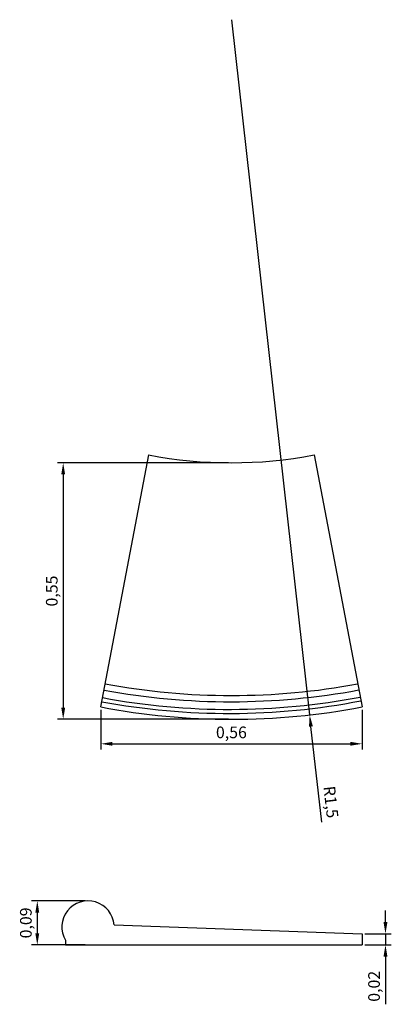
# Model space of a CAD drawing. Extents: x 5080 to 12986, y -314 to 2390.
# Drawn here: x 5080 to 5081, y -314 to -312 of the extents above; entities that cross this region are included whole.
import ezdxf

# ---------------------------------------------------------------- set-up
doc = ezdxf.new("R2010")
doc.units = 0
doc.header["$MEASUREMENT"] = 0
doc.layers.get('0').update_dxf_attribs({"linetype": 'CONTINUOUS'})
doc.layers.get('Defpoints').update_dxf_attribs({"linetype": 'CONTINUOUS'})
doc.layers.add('02', color=2, linetype='CONTINUOUS')
doc.layers.add('PECA', color=1, linetype='CONTINUOUS')
doc.styles.get("Standard").update_dxf_attribs({"font": 'arial.ttf'})
doc.dimstyles.new('ISO-25', dxfattribs={"dimscale": 0.01, "dimtxt": 2.5, "dimasz": 2.5, "dimexe": 1.25, "dimexo": 0.625, "dimtad": 1, "dimtxsty": 'Standard', "dimcen": 2.5, "dimadec": 0, "dimazin": 0, "dimtfac": 1, "dimtmove": 0, "dimatfit": 3, "dimfxl": 1, "dimarcsym": 0})

# ---------------------------------------------------------------- blocks, each defined once
blk = doc.blocks.new('*D138')
at = {"color": 0, "lineweight": -2, "ltscale": 0.1, "transparency": 16777216}
for p, q in [((5080.9373, -313.263), (5080.5705, -313.263)), ((5080.583, -313.288), (5080.583, -313.788)), ((5080.9373, -313.813), (5080.5705, -313.813))]:
    blk.add_line(p, q, dxfattribs=at)
at = {"color": 0, "ltscale": 0.1, "transparency": 16777216}
for points in [[(5080.5789, -313.288), (5080.5872, -313.288), (5080.583, -313.263)], [(5080.5789, -313.788), (5080.5872, -313.788), (5080.583, -313.813)]]:
    blk.add_solid(points, dxfattribs=at)
at = {"layer": 'Defpoints', "color": 0, "ltscale": 0.1, "transparency": 16777216}
for p in [(5080.9435, -313.263), (5080.583, -313.813), (5080.9435, -313.813)]:
    blk.add_point(p, dxfattribs=at)
at = {"color": 0, "ltscale": 0.1, "transparency": 16777216, "insert": (5080.5618, -313.538), "char_height": 0.025, "attachment_point": 5, "rotation": 90}
blk.add_mtext('0,55', dxfattribs=at)
blk = doc.blocks.new('*D139')
at = {"color": 0, "lineweight": -2, "ltscale": 0.1, "transparency": 16777216}
for p, q in [((5080.6635, -313.7929), (5080.6635, -313.8781)), ((5081.2235, -313.7929), (5081.2235, -313.8781)), ((5080.6885, -313.8656), (5081.1985, -313.8656))]:
    blk.add_line(p, q, dxfattribs=at)
at = {"color": 0, "ltscale": 0.1, "transparency": 16777216}
for points in [[(5080.6885, -313.8614), (5080.6885, -313.8697), (5080.6635, -313.8656)], [(5081.1985, -313.8614), (5081.1985, -313.8697), (5081.2235, -313.8656)]]:
    blk.add_solid(points, dxfattribs=at)
at = {"layer": 'Defpoints', "color": 0, "ltscale": 0.1, "transparency": 16777216}
for p in [(5080.6635, -313.7866), (5081.2235, -313.7866), (5081.2235, -313.8656)]:
    blk.add_point(p, dxfattribs=at)
at = {"color": 0, "ltscale": 0.1, "transparency": 16777216, "insert": (5080.9435, -313.8443), "char_height": 0.025, "attachment_point": 5}
blk.add_mtext('0,56', dxfattribs=at)
blk = doc.blocks.new('*D142')
at = {"color": 0, "lineweight": -2, "ltscale": 0.1, "transparency": 16777216}
for p, q in [((5080.9435, -312.313), (5081.1112, -313.8036)), ((5081.1371, -314.0338), (5081.114, -313.8285))]:
    blk.add_line(p, q, dxfattribs=at)
at = {"color": 0, "ltscale": 0.1, "transparency": 16777216}
blk.add_solid([(5081.1181, -313.828), (5081.1098, -313.8289), (5081.1112, -313.8036)], dxfattribs=at)
at = {"layer": 'Defpoints', "color": 0, "ltscale": 0.1, "transparency": 16777216}
for p in [(5080.9435, -312.313), (5081.1112, -313.8036)]:
    blk.add_point(p, dxfattribs=at)
at = {"color": 0, "ltscale": 0.1, "transparency": 16777216, "insert": (5081.1536, -313.9907), "char_height": 0.025, "attachment_point": 5, "rotation": 276.4166}
blk.add_mtext('R1,5', dxfattribs=at)
blk = doc.blocks.new('*D151')
at = {"color": 0, "lineweight": -2, "transparency": 16777216}
for p, q in [((5080.63, -314.2023), (5080.515, -314.2023)), ((5080.5275, -314.2273), (5080.5275, -314.2719)), ((5080.63, -314.2969), (5080.515, -314.2969))]:
    blk.add_line(p, q, dxfattribs=at)
at = {"color": 0, "transparency": 16777216}
for points in [[(5080.5233, -314.2273), (5080.5316, -314.2273), (5080.5275, -314.2023)], [(5080.5233, -314.2719), (5080.5316, -314.2719), (5080.5275, -314.2969)]]:
    blk.add_solid(points, dxfattribs=at)
at = {"layer": 'Defpoints', "color": 0, "transparency": 16777216}
for p in [(5080.6362, -314.2023), (5080.5275, -314.2969), (5080.6362, -314.2969)]:
    blk.add_point(p, dxfattribs=at)
at = {"color": 0, "transparency": 16777216, "insert": (5080.5062, -314.2496), "char_height": 0.025, "attachment_point": 5, "rotation": 90}
blk.add_mtext('0,09', dxfattribs=at)
blk = doc.blocks.new('*D152')
at = {"color": 0, "lineweight": -2, "transparency": 16777216}
for p, q in [((5081.2737, -314.2479), (5081.2737, -314.2229)), ((5081.2298, -314.2729), (5081.2862, -314.2729)), ((5081.2737, -314.2729), (5081.2737, -314.2969)), ((5081.2298, -314.2969), (5081.2862, -314.2969)), ((5081.2737, -314.3219), (5081.2737, -314.4241))]:
    blk.add_line(p, q, dxfattribs=at)
at = {"color": 0, "transparency": 16777216}
for points in [[(5081.2695, -314.2479), (5081.2779, -314.2479), (5081.2737, -314.2729)], [(5081.2695, -314.3219), (5081.2779, -314.3219), (5081.2737, -314.2969)]]:
    blk.add_solid(points, dxfattribs=at)
at = {"layer": 'Defpoints', "color": 0, "transparency": 16777216}
for p in [(5081.2235, -314.2729), (5081.2235, -314.2969), (5081.2737, -314.2969)]:
    blk.add_point(p, dxfattribs=at)
at = {"color": 0, "transparency": 16777216, "insert": (5081.2524, -314.3855), "char_height": 0.025, "attachment_point": 5, "rotation": 90}
blk.add_mtext('0,02', dxfattribs=at)

msp = doc.modelspace()

# ---------------------------------------------------------------- linework, layer by layer
at = {"linetype": 'Continuous'}
msp.add_line((5081.2235, -314.2729), (5081.2235, -314.2969), dxfattribs=at)
at = {"layer": '02', "color": 0}
msp.add_arc((5080.6362, -314.2583), 0.056, 4.428, 210.5915, dxfattribs=at)
at = {"layer": 'PECA', "color": 0, "linetype": 'Continuous'}
for p, q in [((5080.6635, -313.7866), (5080.7662, -313.2463)), ((5081.1209, -313.2463), (5081.2235, -313.7866)), ((5080.692, -314.254), (5081.2235, -314.2729)), ((5080.588, -314.2868), (5080.588, -314.2969)), ((5080.588, -314.2969), (5081.2235, -314.2969))]:
    msp.add_line(p, q, dxfattribs=at)
for centre, radius, start, end in [((5080.9435, -312.313), 0.95, 259.2417, 280.7583), ((5080.9431, -312.2854), 1.49, 259.4569, 280.5776), ((5080.9437, -312.282), 1.48, 259.4584, 280.5272), ((5080.9383, -312.3105), 1.49, 259.4569, 280.9374), ((5080.94, -312.3018), 1.49, 259.4569, 280.8128), ((5080.9435, -312.313), 1.5, 259.2417, 280.7583)]:
    msp.add_arc(centre, radius, start, end, dxfattribs=at)

# ---------------------------------------------------------------- dimensions: what is measured, and where the dimension line sits
at = {"color": 0, "ltscale": 0.1}
dim = msp.add_radius_dim(center=(5080.9435, -312.313), mpoint=(5081.1112, -313.8036), dimstyle='ISO-25', dxfattribs=at)
dim.commit()
dim.dimension.update_dxf_attribs({"geometry": '*D142', "text_midpoint": (5081.1325, -313.993), "dimtype": 164})
dim = msp.add_linear_dim(base=(5080.583, -313.813), p1=(5080.9435, -313.263), p2=(5080.9435, -313.813), angle=90, dimstyle='ISO-25', dxfattribs=at)
dim.commit()
dim.dimension.update_dxf_attribs({"geometry": '*D138', "text_midpoint": (5080.5618, -313.538)})
dim = msp.add_linear_dim(base=(5081.2235, -313.8656), p1=(5080.6635, -313.7866), p2=(5081.2235, -313.7866), dimstyle='ISO-25', dxfattribs=at)
dim.commit()
dim.dimension.update_dxf_attribs({"geometry": '*D139', "text_midpoint": (5080.9435, -313.8443)})
at = {"color": 0}
dim = msp.add_linear_dim(base=(5080.5275, -314.2969), p1=(5080.6362, -314.2023), p2=(5080.6362, -314.2969), angle=90, dimstyle='ISO-25', dxfattribs=at)
dim.commit()
dim.dimension.update_dxf_attribs({"geometry": '*D151', "text_midpoint": (5080.5062, -314.2496)})
dim = msp.add_linear_dim(base=(5081.2737, -314.2969), p1=(5081.2235, -314.2729), p2=(5081.2235, -314.2969), angle=90, dimstyle='ISO-25')
dim.commit()
dim.dimension.update_dxf_attribs({"geometry": '*D152', "text_midpoint": (5081.2524, -314.3855)})

doc.saveas('drawing.dxf')
